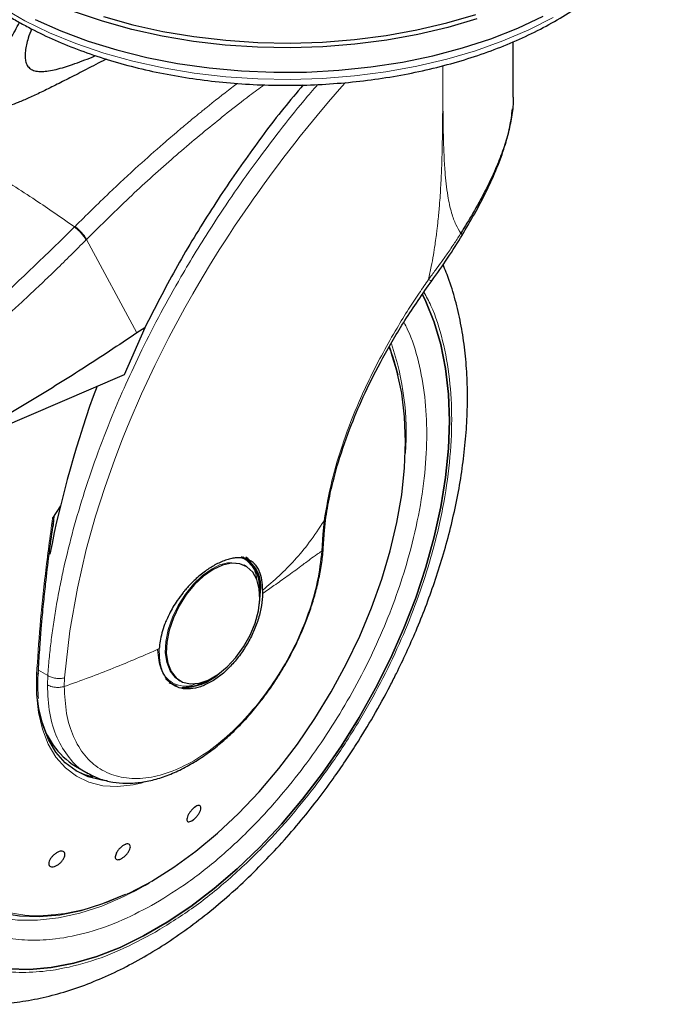
# Model space of a CAD drawing. Units: millimetres. Extents: x 0 to 210, y 0 to 297.
# Drawn here: x 123 to 128, y 97 to 105 of the extents above; entities that cross this region are included whole.
import ezdxf

# ---------------------------------------------------------------- set-up
doc = ezdxf.new("R2010")
doc.units = ezdxf.units.MM

msp = doc.modelspace()

# ---------------------------------------------------------------- linework, layer by layer
at = {"color": 7, "linetype": 'Continuous', "lineweight": 25}
for p, q in [((126.85465, 104.82342), (126.85465, 105.29655)), ((123.6641, 102.8173), (123.48462, 102.4094)), ((123.6641, 102.8173), (123.59599, 102.77208)), ((123.48462, 102.4094), (121.75018, 101.66597)), ((122.93334, 101.27447), (122.86579, 101.16826)), ((122.8679, 101.09201), (122.87976, 101.17968)), ((125.22063, 101.0608), (125.2325, 101.17454)), ((125.20999, 100.90587), (125.22074, 101.06253)), ((124.52718, 100.81998), (124.51304, 100.82814)), ((124.53352, 100.75474), (124.5251, 100.75932)), ((124.54203, 100.74983), (124.53352, 100.75474)), ((124.68474, 100.54228), (124.68452, 100.51375)), ((123.84604, 99.77298), (123.88643, 99.7427)), ((123.96023, 99.76167), (123.96874, 99.75676)), ((123.06477, 99.01617), (123.1729, 98.95375)), ((123.66261, 98.87978), (123.62913, 98.87046)), ((123.41885, 98.26512), (123.41056, 98.23985)), ((123.66874, 97.98675), (123.70235, 98.00538))]:
    msp.add_line(p, q, dxfattribs=at)
at = {"color": 8, "linetype": 'Continuous', "lineweight": 18}
for p, q in [((123.05983, 103.69588), (123.05543, 103.69145)), ((123.15943, 103.58338), (123.15509, 103.579)), ((123.15943, 103.58338), (123.59599, 102.77208)), ((125.2175, 101.14457), (125.20589, 101.02746)), ((125.20589, 101.02746), (125.197, 100.88158)), ((122.8237, 99.80207), (122.74247, 99.84896)), ((122.8237, 99.80207), (122.82055, 99.72174)), ((122.96681, 99.70726), (122.97003, 99.78166)), ((123.80847, 98.07117), (123.68661, 97.99601))]:
    msp.add_line(p, q, dxfattribs=at)
at = {"color": 8, "linetype": 'Continuous', "lineweight": 18, "flags": 128}
for points in [[(122.42842, 105.59322), (122.6263, 105.47898), (122.84005, 105.37471), (123.06815, 105.28113), (123.30903, 105.19889), (123.56097, 105.12858), (123.82223, 105.07068), (124.09096, 105.02561), (124.36528, 104.99368), (124.64327, 104.97511), (124.92297, 104.97004), (125.20243, 104.97849), (125.47969, 105.00042), (125.75279, 105.03566), (126.01983, 105.08397), (126.27893, 105.14501), (126.52827, 105.21835), (126.7661, 105.30348), (126.99077, 105.3998), (127.20068, 105.50664)], [(122.97003, 99.78166), (123.01514, 100.18881), (123.08047, 100.56092), (123.15732, 100.89392), (123.2382, 101.18507), (123.31675, 101.43266), (123.40383, 101.67949), (123.47141, 101.85595), (123.51409, 101.96186), (123.52502, 101.98837), (123.52778, 101.99501), (123.52847, 101.99669), (123.52865, 101.99711), (123.52869, 101.99722), (123.52871, 101.99725), (123.52871, 101.99726), (123.52871, 101.99726), (123.52871, 101.99726), (123.52871, 101.99726), (123.63537, 102.24366), (123.75014, 102.48914), (123.87272, 102.73324), (124.01094, 102.99007), (124.07925, 103.11073), (124.13136, 103.20035), (124.22482, 103.35631), (124.3096, 103.49278), (124.35315, 103.56113), (124.39723, 103.6292), (124.44185, 103.69697), (124.487, 103.76443), (124.53265, 103.83158), (124.57881, 103.89839), (124.60292, 103.9329), (124.64207, 103.98835), (124.69662, 104.06448), (124.76708, 104.16086), (124.81277, 104.22224), (124.8606, 104.28554), (124.91058, 104.35071), (124.96278, 104.41771), (125.01119, 104.47894), (125.07584, 104.55936), (125.15719, 104.65843), (125.25576, 104.77546), (125.37211, 104.90954), (125.40304, 104.94342)], [(125.79771, 102.60253), (125.79055, 102.62146), (125.7806, 102.64667)], [(124.24687, 100.72636), (124.16527, 100.66966), (124.087, 100.59612), (124.01528, 100.50875), (123.95304, 100.41112), (123.90283, 100.30723), (123.8667, 100.20133), (123.84614, 100.09776), (123.84199, 100.00076), (123.85441, 99.9143), (123.8829, 99.84192), (123.92629, 99.78658), (123.96023, 99.76167)], [(123.62913, 98.87046), (123.56419, 98.85576), (123.42811, 98.84039), (123.29952, 98.8476), (123.18025, 98.87729), (123.07198, 98.92903), (122.97627, 99.00209), (122.89446, 99.09544), (122.82774, 99.20774), (122.77704, 99.33739), (122.74309, 99.48255), (122.72637, 99.64115), (122.72712, 99.81094)], [(122.72712, 99.81094), (122.73247, 99.81333), (122.73667, 99.81633), (122.7395, 99.81979), (122.74085, 99.82356), (122.74096, 99.82524)], [(121.53613, 99.55175), (121.53339, 99.51666), (121.52503, 99.2905), (121.53339, 99.07401), (121.55843, 98.86882), (121.59996, 98.67651), (121.65765, 98.49853), (121.73106, 98.33624), (121.81965, 98.19088), (121.92272, 98.06354), (122.03951, 97.95521), (122.16912, 97.8667), (122.31056, 97.79868), (122.46276, 97.75168), (122.62456, 97.72606), (122.79473, 97.722), (122.97197, 97.73954), (123.15494, 97.77855), (123.34223, 97.83873), (123.53244, 97.91961), (123.7241, 98.02059)], [(123.66457, 97.98323), (123.48332, 97.88758), (123.29081, 97.80464), (123.10112, 97.74233), (122.91564, 97.70111), (122.73575, 97.68129), (122.56278, 97.683), (122.39801, 97.70625), (122.24266, 97.75085), (122.09789, 97.81648), (121.97938, 97.89177)]]:
    msp.add_lwpolyline(points, dxfattribs=at)
at = {"color": 7, "linetype": 'Continuous', "lineweight": 25, "flags": 128}
for points in [[(122.71494, 105.49086), (122.93774, 105.39109), (123.17421, 105.30244), (123.42271, 105.22552), (123.68148, 105.16087), (123.94871, 105.10896), (124.22254, 105.07013), (124.50103, 105.04467), (124.78224, 105.03274), (125.06418, 105.03445), (125.34489, 105.04977), (125.6224, 105.07859), (125.89476, 105.12072), (126.16005, 105.17586), (126.41642, 105.24362), (126.66207, 105.32352), (126.89528, 105.41502), (127.1144, 105.51745)], [(126.54069, 105.49439), (126.28946, 105.42049), (126.0284, 105.35899), (125.75934, 105.31031), (125.48417, 105.2748), (125.20482, 105.25271), (124.92324, 105.24419), (124.64142, 105.24931), (124.36132, 105.26801), (124.08492, 105.30019), (123.81416, 105.3456), (123.55092, 105.40393), (123.29706, 105.47478), (123.05437, 105.55764)], [(123.30753, 105.51499), (123.55972, 105.44461), (123.82122, 105.38666), (124.09021, 105.34155), (124.36479, 105.30959), (124.64304, 105.291), (124.92301, 105.28592), (125.20273, 105.29439), (125.48025, 105.31633), (125.75361, 105.35161), (126.0209, 105.39996), (126.28024, 105.46106), (126.52982, 105.53447)], [(126.06922, 103.1048), (126.0985, 103.04537), (126.17119, 102.86599), (126.22823, 102.67154), (126.26923, 102.46327), (126.29394, 102.24253), (126.3022, 102.01076), (126.29394, 101.76946), (126.26923, 101.5202), (126.22823, 101.26458), (126.17119, 101.00427), (126.0985, 100.74096), (126.01062, 100.47636), (125.90812, 100.21218), (125.79166, 99.95013), (125.66201, 99.69191), (125.52, 99.4392), (125.36656, 99.19364), (125.20267, 98.95682), (125.02941, 98.73027), (124.84789, 98.51547), (124.65929, 98.31381), (124.46484, 98.12659), (124.2658, 97.95503), (124.06345, 97.80025), (123.85911, 97.66324), (123.65411, 97.54489), (123.44978, 97.44598), (123.24743, 97.36714), (123.04839, 97.30889), (122.85394, 97.2716), (122.66534, 97.25551), (122.48382, 97.26074)], [(122.48382, 97.26074), (122.66534, 97.25551), (122.85394, 97.2716), (123.04839, 97.30889), (123.24743, 97.36714), (123.44978, 97.44598), (123.65411, 97.54489), (123.85911, 97.66324), (124.06345, 97.80025), (124.2658, 97.95503), (124.46484, 98.12659), (124.65929, 98.31381), (124.84789, 98.51547), (125.02941, 98.73027), (125.20267, 98.95682), (125.36656, 99.19364), (125.52, 99.4392), (125.66201, 99.69191), (125.79166, 99.95013), (125.90812, 100.21218), (126.01062, 100.47636), (126.0985, 100.74096), (126.17119, 101.00427), (126.22823, 101.26458), (126.26923, 101.5202), (126.29394, 101.76946), (126.3022, 102.01076), (126.29394, 102.24253), (126.26923, 102.46327), (126.22823, 102.67154), (126.17119, 102.86599), (126.0985, 103.04537), (126.06924, 103.10476)], [(123.7241, 98.02059), (123.91576, 98.1409), (124.10596, 98.27962), (124.29326, 98.43569), (124.47622, 98.60793), (124.65347, 98.79503), (124.82363, 98.99556), (124.98543, 99.20799), (125.13763, 99.43072), (125.27908, 99.66204), (125.40868, 99.90019), (125.52547, 100.14337), (125.62855, 100.38971), (125.71713, 100.63735), (125.79055, 100.88441), (125.84824, 101.12899), (125.88976, 101.36925), (125.9148, 101.60334), (125.92317, 101.8295), (125.9148, 102.04599), (125.88976, 102.25117), (125.84824, 102.44349), (125.79771, 102.60253)], [(124.5764, 100.78152), (124.57203, 100.7867), (124.53427, 100.8213)], [(124.25538, 100.72144), (124.17377, 100.66475), (124.09551, 100.59121), (124.02379, 100.50384), (123.96155, 100.40621), (123.91133, 100.30231), (123.87521, 100.19642), (123.85465, 100.09285), (123.85049, 99.99585), (123.86292, 99.90939), (123.8914, 99.837), (123.9348, 99.78167), (123.99131, 99.74564), (124.05864, 99.73039), (124.13402, 99.73655), (124.21437, 99.76387), (124.2964, 99.81122), (124.37675, 99.87668), (124.45213, 99.95755), (124.51945, 100.05053), (124.57597, 100.15181), (124.61936, 100.25724), (124.64785, 100.36252), (124.66027, 100.46332), (124.65611, 100.55552), (124.63555, 100.63535), (124.59943, 100.69954), (124.54922, 100.74546), (124.48698, 100.77123), (124.41526, 100.7758), (124.33699, 100.75897), (124.25538, 100.72144)], [(124.65727, 100.42376), (124.65782, 100.42721), (124.66642, 100.53306)], [(123.8763, 99.74212), (123.88399, 99.73745), (123.94273, 99.71429)], [(123.33695, 98.89098), (123.29084, 98.8962), (123.17422, 98.92523), (123.06836, 98.97582), (122.97478, 99.04726), (122.8948, 99.13853), (122.82956, 99.24832), (122.77999, 99.37508), (122.7468, 99.51701), (122.73572, 99.6006)], [(121.48637, 99.2475), (121.49305, 99.09405), (121.51685, 98.88628), (121.55728, 98.69136), (121.61402, 98.51075), (121.68666, 98.34584), (121.77463, 98.19788), (121.87726, 98.06799), (121.99378, 97.95717), (122.12329, 97.86626), (122.26482, 97.79595), (122.41728, 97.74677), (122.57952, 97.7191), (122.7503, 97.71315), (122.92831, 97.72897), (123.11222, 97.76643), (123.3006, 97.82525), (123.49204, 97.90498), (123.49764, 97.90761)], [(123.06461, 98.97814), (123.14151, 98.94411), (123.21463, 98.9231)]]:
    msp.add_lwpolyline(points, dxfattribs=at)
at = {"color": 7, "linetype": 'Continuous', "lineweight": 25}
for centre, radius, start, end in [((124.08617, 101.99997), 1.8176, 12.971565, 20.983919), ((131.84015, 99.11965), 9.16336, 159.613095, 169.078237), ((124.3718, 100.57748), 0.28612, 354.73048, 63.11796), ((124.36516, 100.57142), 0.3037, 352.74417, 55.943649), ((123.99132, 100.17414), 0.47556, 269.079726, 311.872609), ((124.00459, 100.09131), 0.38647, 272.683898, 300.04547), ((123.43068, 99.59714), 0.6866, 192.913511, 237.796328)]:
    msp.add_arc(centre, radius, start, end, dxfattribs=at)
at = {"color": 8, "linetype": 'Continuous', "lineweight": 18}
for centre, radius, start, end in [((123.5351, 101.90587), 2.39283, 355.822481, 18.804476), ((124.41595, 100.48999), 0.29061, 67.939291, 125.575892)]:
    msp.add_arc(centre, radius, start, end, dxfattribs=at)
at = {"color": 7, "linetype": 'Continuous', "lineweight": 25}
for points, knots in [([(121.57813, 106.63089), (121.57846, 106.62893), (121.58752, 106.57423), (121.62455, 106.46854), (121.69043, 106.3152), (121.77892, 106.16584), (121.88657, 106.02102), (122.01364, 105.88177), (122.15915, 105.74901), (122.32218, 105.62369), (122.45718, 105.53563), (122.56966, 105.46934), (122.68563, 105.40518), (122.85881, 105.32056), (123.07696, 105.23033), (123.30637, 105.15078), (123.54558, 105.08232), (123.79309, 105.02535), (124.04737, 104.98015), (124.30682, 104.94698), (124.56985, 104.92601), (124.83484, 104.91735), (125.10015, 104.92106), (125.36414, 104.93711), (125.62518, 104.9654), (125.88167, 105.0058), (126.13202, 105.05807), (126.37469, 105.12195), (126.60818, 105.19708), (126.83105, 105.28309), (127.0419, 105.37953), (127.2394, 105.48591), (127.42225, 105.60168), (127.58921, 105.72622), (127.73909, 105.85883), (127.87071, 105.9987), (127.9832, 106.14487), (128.07503, 106.29634), (128.14594, 106.44743), (128.17535, 106.54939), (128.18938, 106.59802)], [0, 0, 0, 0, 0.0010038, 0.0280831, 0.0553023, 0.0827181, 0.1103454, 0.1381636, 0.1661302, 0.1941972, 0.2223214, 0.229584, 0.2444594, 0.2726091, 0.3007458, 0.3288646, 0.3569635, 0.3850435, 0.4131068, 0.4411568, 0.4691972, 0.4972319, 0.5252653, 0.553301, 0.5813423, 0.6093936, 0.6374591, 0.665543, 0.6936492, 0.7217807, 0.7499397, 0.778126, 0.8063359, 0.8345598, 0.8627724, 0.8909412, 0.9190212, 0.9469594, 0.9747042, 1, 1, 1, 1]), ([(123.32998, 105.14633), (123.32802, 105.14531), (123.27068, 105.11547), (123.16576, 105.06116), (123.02109, 104.98664), (122.89111, 104.92066), (122.77267, 104.86201), (122.66547, 104.81151), (122.57523, 104.77251), (122.50081, 104.74487), (122.4384, 104.7273), (122.39108, 104.7213), (122.35857, 104.72584), (122.33917, 104.73422), (122.3247, 104.74749), (122.31169, 104.77149), (122.3052, 104.82858), (122.32628, 104.92294), (122.3726, 105.05297), (122.43322, 105.18764), (122.50406, 105.32874), (122.55351, 105.41679), (122.5802, 105.46431)], [0, 0, 0, 0, 0.0032707, 0.0955259, 0.1730365, 0.2412208, 0.307684, 0.3647409, 0.4125363, 0.4494658, 0.4790586, 0.5064998, 0.5189614, 0.530594, 0.5422126, 0.554859, 0.5825737, 0.6493903, 0.726247, 0.8242504, 0.905156, 1, 1, 1, 1]), ([(122.68428, 105.40858), (122.67366, 105.3814), (122.64891, 105.31803), (122.63008, 105.23507), (122.62598, 105.16559), (122.63206, 105.12007), (122.649, 105.08282), (122.67923, 105.05512), (122.72269, 105.04028), (122.7747, 105.03727), (122.83419, 105.04363), (122.92267, 105.06225), (123.04921, 105.10251), (123.16209, 105.14494), (123.22769, 105.1728), (123.23765, 105.17703)], [0, 0, 0, 0, 0.1019692, 0.2377459, 0.3025813, 0.3574827, 0.4094643, 0.4551645, 0.5007255, 0.5523224, 0.605494, 0.6679725, 0.8018661, 0.9699109, 1, 1, 1, 1]), ([(125.03559, 104.92222), (124.97905, 104.85524), (124.80461, 104.6486), (124.53114, 104.27857), (124.21668, 103.81241), (123.9227, 103.32432), (123.75054, 102.98677), (123.6641, 102.8173)], [0, 0, 0, 0, 0.1051416, 0.324392, 0.5453503, 0.7717324, 1, 1, 1, 1]), ([(126.85294, 104.8234), (126.85345, 104.81167), (126.85593, 104.75416), (126.84238, 104.64641), (126.81245, 104.4998), (126.76551, 104.34951), (126.69953, 104.18308), (126.61319, 104.00311), (126.51095, 103.81678), (126.43698, 103.69551), (126.40207, 103.63828)], [0, 0, 0, 0, 0.03354713, 0.16444572, 0.29133925, 0.420781, 0.54853174, 0.70731581, 0.86189181, 1, 1, 1, 1]), ([(126.41282, 103.62021), (126.44892, 103.68134), (126.52547, 103.81098), (126.62748, 104.00644), (126.71611, 104.20181), (126.78276, 104.38541), (126.82909, 104.55647), (126.84274, 104.66338), (126.84938, 104.71541)], [0, 0, 0, 0, 0.16284495, 0.34530952, 0.52055394, 0.68832579, 0.84832782, 1, 1, 1, 1]), ([(126.14955, 103.22504), (126.19585, 103.28978), (126.28878, 103.41974), (126.37269, 103.55475), (126.41479, 103.6225)], [0, 0, 0, 0, 0.4981676, 1, 1, 1, 1]), ([(121.84085, 97.0047), (121.85102, 97.0018), (121.92602, 96.98044), (122.06709, 96.96223), (122.26286, 96.9499), (122.4584, 96.95787), (122.65826, 96.98359), (122.86147, 97.02759), (123.06676, 97.08939), (123.27292, 97.16854), (123.47882, 97.26437), (123.68337, 97.37611), (123.88559, 97.50291), (124.08457, 97.64384), (124.27946, 97.79795), (124.46938, 97.96416), (124.65336, 98.14122), (124.83018, 98.32743), (124.99801, 98.52011), (125.15289, 98.71329), (125.28679, 98.89386), (125.39924, 99.05613), (125.51729, 99.23667), (125.64842, 99.45297), (125.76218, 99.66052), (125.8559, 99.84497), (125.93203, 100.00418), (126.01645, 100.19575), (126.09784, 100.39829), (126.17478, 100.61131), (126.24502, 100.83132), (126.30705, 101.05605), (126.3597, 101.28355), (126.40206, 101.51213), (126.43338, 101.74036), (126.45308, 101.96692), (126.46065, 102.19063), (126.45567, 102.41038), (126.43771, 102.62504), (126.40663, 102.83364), (126.36159, 103.03469), (126.30931, 103.2126), (126.26566, 103.31881), (126.24694, 103.36436)], [0, 0, 0, 0, 0.004443, 0.0327832, 0.0588367, 0.0852513, 0.112, 0.1390253, 0.1662508, 0.1935974, 0.2209944, 0.2483854, 0.2757154, 0.3029569, 0.3300861, 0.3570751, 0.383882, 0.4104307, 0.4365631, 0.4618934, 0.4851925, 0.5038884, 0.5207201, 0.5492711, 0.5788136, 0.590821, 0.6107264, 0.6313601, 0.6534582, 0.6764759, 0.7001967, 0.7244498, 0.7491163, 0.774111, 0.7993715, 0.8248508, 0.8505127, 0.8763266, 0.9022627, 0.928282, 0.9543488, 0.980424, 1, 1, 1, 1]), ([(125.23307, 101.1755), (125.24458, 101.24432), (125.27043, 101.39892), (125.34153, 101.66709), (125.44235, 101.95889), (125.57223, 102.26128), (125.72604, 102.56388), (125.91708, 102.89062), (126.0702, 103.11088), (126.14955, 103.22504)], [0, 0, 0, 0, 0.1093091, 0.2455583, 0.4027461, 0.5343687, 0.6777783, 0.8329965, 1, 1, 1, 1]), ([(123.59599, 102.77208), (123.43732, 102.66671), (123.12691, 102.46057), (122.66091, 102.17166), (122.20418, 101.90434), (121.89957, 101.74441), (121.75018, 101.66597)], [0, 0, 0, 0, 0.2584246, 0.5055756, 0.7575115, 1, 1, 1, 1]), ([(122.86579, 101.16826), (122.86655, 101.16944), (122.8676, 101.17108), (122.86923, 101.17278), (122.8703, 101.17351), (122.87122, 101.17371), (122.87207, 101.17347), (122.8732, 101.17222), (122.87481, 101.16592), (122.87407, 101.1393), (122.87007, 101.11283), (122.86696, 101.09216)], [0, 0, 0, 0, 0.0390711, 0.0539854, 0.0690465, 0.080249, 0.0914197, 0.1101558, 0.1581906, 0.3426817, 1, 1, 1, 1]), ([(122.83528, 100.85081), (122.83528, 100.85081), (122.84458, 100.92973), (122.85624, 101.01087), (122.8679, 101.09201)], [0, 0, 0, 0, 0.000027, 1, 1, 1, 1]), ([(124.87884, 99.89338), (124.90962, 99.94906), (124.95287, 100.02731), (125.00865, 100.14609), (125.05235, 100.24824), (125.09772, 100.3706), (125.13768, 100.49867), (125.17116, 100.6316), (125.19514, 100.76588), (125.20802, 100.85871), (125.20973, 100.90502), (125.20984, 100.9079)], [0, 0, 0, 0, 0.1690532, 0.2376098, 0.35101, 0.4680944, 0.5930141, 0.7225878, 0.8555762, 0.9910294, 1, 1, 1, 1]), ([(122.74091, 99.82406), (122.74493, 99.89205), (122.75218, 100.01478), (122.76527, 100.18332), (122.77677, 100.31486), (122.78947, 100.44783), (122.80746, 100.62144), (122.82497, 100.7658), (122.83528, 100.85081)], [0, 0, 0, 0, 0.2074488, 0.3744343, 0.500951, 0.5934763, 0.7606003, 1, 1, 1, 1]), ([(124.68474, 100.54228), (124.68342, 100.57292), (124.68084, 100.6331), (124.66552, 100.68474), (124.65321, 100.71291), (124.64342, 100.73273), (124.6288, 100.75478), (124.6098, 100.77508), (124.59441, 100.78791), (124.57176, 100.80292), (124.53953, 100.81671), (124.49525, 100.82422), (124.45101, 100.82327), (124.40715, 100.81583), (124.349, 100.79963), (124.30252, 100.77654), (124.27151, 100.76112)], [0, 0, 0, 0, 0.1251546, 0.2458586, 0.2615018, 0.2864698, 0.364341, 0.4099328, 0.449827, 0.4840231, 0.5730511, 0.6563095, 0.7338111, 0.8001322, 0.8666252, 1, 1, 1, 1]), ([(124.57255, 100.79666), (124.57205, 100.79745), (124.56299, 100.81175), (124.55003, 100.82151), (124.53779, 100.83072)], [0, 0, 0, 0, 0.0548566, 1, 1, 1, 1]), ([(124.27151, 100.76112), (124.24396, 100.74449), (124.186, 100.7095), (124.11856, 100.65267), (124.06967, 100.60512), (124.04199, 100.57592), (124.02267, 100.55395), (124.00841, 100.53711), (123.9838, 100.50722), (123.94775, 100.45861), (123.90825, 100.39634), (123.87793, 100.34094), (123.85437, 100.29111), (123.83161, 100.23521), (123.81136, 100.1722), (123.79555, 100.1018), (123.7916, 100.05762), (123.78967, 100.03597)], [0, 0, 0, 0, 0.1184584, 0.2491775, 0.2921761, 0.3397571, 0.3777156, 0.3848364, 0.4093733, 0.4995667, 0.573648, 0.6401101, 0.698952, 0.7501735, 0.8366726, 0.9199429, 1, 1, 1, 1]), ([(123.16346, 98.95942), (123.19726, 98.9419), (123.26732, 98.90559), (123.38201, 98.87668), (123.50156, 98.8658), (123.62239, 98.87323), (123.74659, 98.89794), (123.87258, 98.93943), (123.99875, 98.99675), (124.12365, 99.06876), (124.24582, 99.15409), (124.3637, 99.25099), (124.47515, 99.35683), (124.57829, 99.46843), (124.66471, 99.57379), (124.73768, 99.67225), (124.80762, 99.77427), (124.85286, 99.84992), (124.87884, 99.89338)], [0, 0, 0, 0, 0.0669585, 0.1387593, 0.2045278, 0.2710678, 0.3381206, 0.4053496, 0.4724684, 0.5392395, 0.6054692, 0.6709225, 0.7350855, 0.7966425, 0.8552994, 0.8973585, 0.9410364, 1, 1, 1, 1]), ([(122.73857, 99.74145), (122.73853, 99.74238), (122.73749, 99.76893), (122.74001, 99.79759), (122.74244, 99.82525)], [0, 0, 0, 0, 0.0352436, 1, 1, 1, 1]), ([(122.74428, 99.60261), (122.74405, 99.60429), (122.73811, 99.64765), (122.73834, 99.69548), (122.73857, 99.74145)], [0, 0, 0, 0, 0.03874, 1, 1, 1, 1]), ([(124.09563, 98.66003), (124.10236, 98.66445), (124.11581, 98.6733), (124.13283, 98.67727), (124.14498, 98.67357), (124.15085, 98.66207), (124.14978, 98.64422), (124.14189, 98.62199), (124.12807, 98.5979), (124.1099, 98.57466), (124.09405, 98.55938), (124.07832, 98.54706), (124.06283, 98.53781), (124.0458, 98.5335), (124.03366, 98.53728), (124.0278, 98.54875), (124.02888, 98.5666), (124.03676, 98.58883), (124.05057, 98.61294), (124.06872, 98.63614), (124.08458, 98.65156), (124.0935, 98.6584), (124.09563, 98.66003)], [0, 0, 0, 0, 0.0536982, 0.1073965, 0.1610935, 0.2147771, 0.2684488, 0.3221155, 0.3757857, 0.4294661, 0.4831588, 0.5, 0.5536977, 0.6073957, 0.6610925, 0.7147774, 0.7684508, 0.8221178, 0.8757867, 0.9294654, 0.9831577, 1, 1, 1, 1]), ([(123.5004, 98.34042), (123.50682, 98.34192), (123.51966, 98.34492), (123.5329, 98.33953), (123.53967, 98.32736), (123.53891, 98.30913), (123.5308, 98.28706), (123.51623, 98.26359), (123.49684, 98.24139), (123.47484, 98.22296), (123.45771, 98.21322), (123.44189, 98.2072), (123.4275, 98.20493), (123.41411, 98.2099), (123.4074, 98.22217), (123.40814, 98.24037), (123.41626, 98.26245), (123.43082, 98.28591), (123.45021, 98.30813), (123.47218, 98.32652), (123.48937, 98.33642), (123.49828, 98.33965), (123.5004, 98.34042)], [0, 0, 0, 0, 0.0536982, 0.1073965, 0.1610935, 0.2147771, 0.2684488, 0.3221155, 0.3757857, 0.4294661, 0.4831588, 0.5, 0.5536977, 0.6073957, 0.6610925, 0.7147774, 0.7684508, 0.8221178, 0.8757867, 0.9294654, 0.9831577, 1, 1, 1, 1]), ([(122.94819, 98.27927), (122.9535, 98.27768), (122.96413, 98.2745), (122.9717, 98.26057), (122.97182, 98.24166), (122.96398, 98.21921), (122.9492, 98.19592), (122.92913, 98.17439), (122.90602, 98.15705), (122.88249, 98.14583), (122.86602, 98.1429), (122.852, 98.14391), (122.84053, 98.14885), (122.83268, 98.16233), (122.83265, 98.18135), (122.84047, 98.20377), (122.85525, 98.22706), (122.87532, 98.24859), (122.89843, 98.26596), (122.92191, 98.27712), (122.93849, 98.28023), (122.94632, 98.27945), (122.94819, 98.27927)], [0, 0, 0, 0, 0.0536982, 0.1073965, 0.1610935, 0.2147771, 0.2684488, 0.3221155, 0.3757857, 0.4294661, 0.4831588, 0.5, 0.5536977, 0.6073957, 0.6610925, 0.7147774, 0.7684508, 0.8221178, 0.8757867, 0.9294654, 0.9831577, 1, 1, 1, 1]), ([(123.51459, 97.90794), (123.53952, 97.91901), (123.59077, 97.94176), (123.64228, 97.97148), (123.66874, 97.98675)], [0, 0, 0, 0, 0.4862332, 1, 1, 1, 1])]:
    msp.add_open_spline(points, degree=3, knots=knots, dxfattribs=at)
at = {"color": 8, "linetype": 'Continuous', "lineweight": 18}
for points, knots in [([(126.2445, 105.08996), (126.24454, 105.06384), (126.2446, 105.03104), (126.24462, 104.9953), (126.24463, 104.98547), (126.24463, 104.98152), (126.24463, 104.97806), (126.24464, 104.96725), (126.24465, 104.93351), (126.24463, 104.86989), (126.24444, 104.77101), (126.24381, 104.64049), (126.24229, 104.49511), (126.23967, 104.35971), (126.23652, 104.24966), (126.23314, 104.15926), (126.22774, 104.0444), (126.21986, 103.91895), (126.20917, 103.79538), (126.20086, 103.71615), (126.1942, 103.65906), (126.18716, 103.60335), (126.1771, 103.53173), (126.16326, 103.44485), (126.1452, 103.34472), (126.12991, 103.2739), (126.12191, 103.23684)], [0, 0, 0, 0, 0.0432828, 0.0543589, 0.059203, 0.059565, 0.0608953, 0.064937, 0.0774675, 0.1167863, 0.1702481, 0.2410299, 0.3323547, 0.4096242, 0.4629817, 0.5119659, 0.55658, 0.6489646, 0.713834, 0.7539755, 0.7749622, 0.8043899, 0.8421996, 0.8881501, 0.9414655, 1, 1, 1, 1]), ([(126.2462, 105.0904), (126.24611, 105.03038), (126.2459, 104.89482), (126.24655, 104.69379), (126.24917, 104.49598), (126.25457, 104.32424), (126.2649, 104.1467), (126.28329, 103.97452), (126.31605, 103.82148), (126.35458, 103.71197), (126.38693, 103.66177), (126.40207, 103.63828)], [0, 0, 0, 0, 0.11411744, 0.25771756, 0.38317196, 0.49328415, 0.59033858, 0.73273741, 0.84247751, 0.92627796, 1, 1, 1, 1]), ([(122.8237, 99.80207), (122.82754, 99.85055), (122.83524, 99.94792), (122.85172, 100.09639), (122.87195, 100.24728), (122.89635, 100.40066), (122.92489, 100.55638), (122.9681, 100.76468), (123.03271, 101.03068), (123.12784, 101.35916), (123.24361, 101.7025), (123.369, 102.02738), (123.5019, 102.33672), (123.64139, 102.63418), (123.80041, 102.94489), (124.00062, 103.3045), (124.21433, 103.65412), (124.4402, 103.99272), (124.63554, 104.26695), (124.83607, 104.53128), (125.0087, 104.74808), (125.1218, 104.87993), (125.16208, 104.92689)], [0, 0, 0, 0, 0.0290525, 0.0583448, 0.087877, 0.1176495, 0.1476625, 0.1779162, 0.2373241, 0.2992158, 0.3635929, 0.4304565, 0.4817038, 0.5377629, 0.5986339, 0.6586653, 0.7448455, 0.8032893, 0.8614434, 0.912486, 0.9688292, 1, 1, 1, 1]), ([(123.05983, 103.69588), (123.158, 103.79334), (123.33959, 103.97361), (123.59514, 104.21053), (123.7953, 104.38852), (123.94524, 104.5173), (124.03844, 104.59551), (124.10023, 104.64658), (124.13689, 104.67663), (124.16708, 104.70122), (124.259, 104.77562), (124.3578, 104.85502), (124.44967, 104.92364), (124.46664, 104.93632)], [0, 0, 0, 0, 0.216116, 0.3997366, 0.5509241, 0.6430627, 0.717004, 0.7471555, 0.7727629, 0.7938274, 0.8103502, 0.9649561, 1, 1, 1, 1]), ([(124.69812, 104.92388), (124.65594, 104.89278), (124.54864, 104.81368), (124.3841, 104.68496), (124.14267, 104.49026), (123.84256, 104.23376), (123.4935, 103.91514), (123.26653, 103.68975), (123.15943, 103.58338)], [0, 0, 0, 0, 0.0796737, 0.2026743, 0.3134105, 0.5420452, 0.783894, 1, 1, 1, 1]), ([(121.06699, 104.83935), (121.12379, 104.81529), (121.23443, 104.76843), (121.42437, 104.67886), (121.62618, 104.5769), (121.82747, 104.46807), (121.99547, 104.37283), (122.15081, 104.28187), (122.32233, 104.17811), (122.51557, 104.05665), (122.70728, 103.93132), (122.88545, 103.81108), (122.99821, 103.73172), (123.05543, 103.69145)], [0, 0, 0, 0, 0.0973102, 0.1895797, 0.3125732, 0.419016, 0.4999911, 0.565702, 0.6491038, 0.7501785, 0.8429895, 0.9203157, 1, 1, 1, 1]), ([(121.63069, 102.40848), (121.87325, 102.60837), (122.35837, 103.00815), (122.82307, 103.46368), (123.05543, 103.69145)], [0, 0, 0, 0, 0.4999901, 1, 1, 1, 1]), ([(123.05543, 103.69145), (123.06537, 103.68311), (123.08581, 103.66597), (123.11535, 103.63516), (123.14039, 103.60438), (123.15028, 103.5873), (123.15509, 103.579)], [0, 0, 0, 0, 0.2431086, 0.5, 0.7568914, 1, 1, 1, 1]), ([(123.05983, 103.69588), (123.06976, 103.68755), (123.09019, 103.6704), (123.11973, 103.63958), (123.14474, 103.60878), (123.15462, 103.59169), (123.15943, 103.58338)], [0, 0, 0, 0, 0.2431093, 0.5, 0.7568907, 1, 1, 1, 1]), ([(126.40207, 103.63828), (126.38406, 103.60987), (126.34585, 103.5496), (126.28755, 103.4641), (126.23181, 103.38544), (126.17785, 103.31142), (126.14187, 103.26345), (126.12191, 103.23684)], [0, 0, 0, 0, 0.2079417, 0.4412346, 0.6337205, 0.7968016, 1, 1, 1, 1]), ([(126.40207, 103.63828), (126.40738, 103.6327), (126.41553, 103.62413), (126.4123, 103.62193), (126.41117, 103.62117)], [0, 0, 0, 0, 0.6511119, 1, 1, 1, 1]), ([(123.15509, 103.579), (123.11127, 103.5349), (123.02514, 103.44824), (122.89718, 103.32278), (122.77314, 103.20338), (122.65306, 103.09004), (122.53705, 102.98258), (122.40515, 102.8626), (122.20507, 102.68463), (121.94523, 102.46275), (121.65531, 102.22679), (121.47221, 102.08635), (121.38664, 102.02072)], [0, 0, 0, 0, 0.0770113, 0.1513422, 0.222994, 0.2919679, 0.3582652, 0.4218873, 0.517036, 0.6978029, 0.8587848, 1, 1, 1, 1]), ([(126.12191, 103.23684), (126.09462, 103.19741), (126.03529, 103.11169), (125.94377, 102.97105), (125.83784, 102.79875), (125.72712, 102.60389), (125.61726, 102.39081), (125.49849, 102.1343), (125.38007, 101.82942), (125.27447, 101.48031), (125.23676, 101.25807), (125.2175, 101.14457)], [0, 0, 0, 0, 0.0565068, 0.1228684, 0.1990676, 0.2985408, 0.3947362, 0.4957194, 0.656416, 0.8245242, 1, 1, 1, 1]), ([(126.12191, 103.23684), (126.12996, 103.23244), (126.14238, 103.22567), (126.14887, 103.22394), (126.14897, 103.22516), (126.149, 103.22551)], [0, 0, 0, 0, 0.5655052, 0.8724489, 1, 1, 1, 1]), ([(126.08221, 103.12536), (126.10273, 103.08713), (126.17052, 102.96083), (126.24874, 102.711), (126.30928, 102.37998), (126.32823, 102.02577), (126.30905, 101.64974), (126.2497, 101.24885), (126.15587, 100.85938), (126.03836, 100.49343), (125.90649, 100.15673), (125.75136, 99.82161), (125.57378, 99.49187), (125.37701, 99.1732), (125.16435, 98.87131), (124.9387, 98.58879), (124.68055, 98.30392), (124.39017, 98.02863), (124.0727, 97.77422), (123.8609, 97.64333), (123.75661, 97.57888)], [0, 0, 0, 0, 0.0279993, 0.0925002, 0.1552414, 0.2160977, 0.2769497, 0.339691, 0.4041961, 0.4546204, 0.5050495, 0.5565467, 0.6080489, 0.6595461, 0.7110482, 0.7614725, 0.8119016, 0.8764025, 0.9391448, 1, 1, 1, 1]), ([(123.75661, 97.82853), (123.8521, 97.88755), (124.04605, 98.00741), (124.33677, 98.24037), (124.60267, 98.49245), (124.83907, 98.75332), (125.0457, 99.01202), (125.24044, 99.28848), (125.42062, 99.58029), (125.58325, 99.88225), (125.7253, 100.18911), (125.84606, 100.49745), (125.95367, 100.83255), (126.03958, 101.1892), (126.09395, 101.55631), (126.11148, 101.90061), (126.09425, 102.2251), (126.03834, 102.52773), (125.97319, 102.74163), (125.91907, 102.84399), (125.90783, 102.86525)], [0, 0, 0, 0, 0.0615351, 0.1249785, 0.1902069, 0.2411962, 0.2921908, 0.344265, 0.3963447, 0.448419, 0.5004987, 0.5514879, 0.6024826, 0.6677063, 0.7311508, 0.7926895, 0.8542234, 0.9176679, 0.9828964, 1, 1, 1, 1]), ([(122.37567, 101.93407), (122.34188, 101.88698), (122.24209, 101.74793), (122.09308, 101.50169), (121.92985, 101.20033), (121.78796, 100.89331), (121.66716, 100.58501), (121.55956, 100.2499), (121.47364, 99.89325), (121.4193, 99.52617), (121.40166, 99.18175), (121.4193, 98.8577), (121.47363, 98.55335), (121.55955, 98.2959), (121.66717, 98.08503), (121.78792, 97.91613), (121.92997, 97.77326), (122.09259, 97.65907), (122.27278, 97.5753), (122.46751, 97.52367), (122.67415, 97.50355), (122.91055, 97.51562), (123.17645, 97.57053), (123.46717, 97.67323), (123.66112, 97.77729), (123.75661, 97.82853)], [0, 0, 0, 0, 0.0210365, 0.0621158, 0.1031908, 0.1442701, 0.1844894, 0.2247128, 0.2761598, 0.3262035, 0.3747439, 0.4232804, 0.4733241, 0.5247749, 0.5649941, 0.6052176, 0.6462926, 0.6873719, 0.7284469, 0.7695263, 0.8097455, 0.8499689, 0.901416, 0.9514606, 1, 1, 1, 1]), ([(123.75661, 97.57888), (123.65234, 97.52293), (123.44054, 97.40929), (123.12306, 97.29713), (122.8327, 97.23717), (122.57454, 97.22398), (122.34889, 97.24596), (122.13623, 97.30234), (121.93946, 97.39381), (121.76187, 97.51852), (121.60675, 97.67453), (121.47487, 97.85898), (121.35736, 98.08925), (121.26353, 98.37039), (121.2042, 98.70275), (121.18493, 99.05662), (121.20419, 99.43273), (121.26353, 99.83359), (121.35735, 100.22308), (121.4749, 100.589), (121.60663, 100.9258), (121.76229, 101.26053), (121.91931, 101.55675), (122.03137, 101.73404), (122.07684, 101.80599)], [0, 0, 0, 0, 0.0502491, 0.1020565, 0.1553213, 0.1969589, 0.2386005, 0.2811241, 0.3236517, 0.3661752, 0.4087029, 0.4503405, 0.4919821, 0.5452433, 0.5970516, 0.6473034, 0.6975516, 0.7493599, 0.8026247, 0.8442623, 0.8859039, 0.9284274, 0.9709551, 1, 1, 1, 1]), ([(122.86579, 101.16826), (122.84379, 101.00633), (122.80053, 100.68788), (122.75434, 100.23376), (122.73612, 99.95066), (122.72712, 99.81094)], [0, 0, 0, 0, 0.3438082, 0.6761491, 1, 1, 1, 1]), ([(125.23123, 101.17573), (125.23128, 101.17298), (125.23145, 101.1616), (125.22352, 101.15191), (125.2175, 101.14457)], [0, 0, 0, 0, 0.2413502, 1, 1, 1, 1]), ([(124.68474, 100.54228), (124.73299, 100.58327), (124.82928, 100.66508), (124.96322, 100.80212), (125.09304, 100.95579), (125.17516, 101.08035), (125.2175, 101.14457)], [0, 0, 0, 0, 0.24521843, 0.48940876, 0.73673031, 1, 1, 1, 1]), ([(125.20589, 101.02746), (125.21165, 101.03516), (125.21972, 101.04595), (125.21922, 101.05807), (125.21907, 101.06155)], [0, 0, 0, 0, 0.7124144, 1, 1, 1, 1]), ([(125.20875, 100.90792), (125.20896, 100.90549), (125.20978, 100.89608), (125.20244, 100.88776), (125.197, 100.88158)], [0, 0, 0, 0, 0.2586368, 1, 1, 1, 1]), ([(125.197, 100.88158), (125.18686, 100.79436), (125.16657, 100.61991), (125.08599, 100.34337), (124.97192, 100.06852), (124.82483, 99.80362), (124.65105, 99.55873), (124.45662, 99.34263), (124.24867, 99.16321), (124.03474, 99.02697), (123.8226, 98.93886), (123.61997, 98.90208), (123.43417, 98.91796), (123.27203, 98.98596), (123.13918, 99.10346), (123.04142, 99.26676), (122.97861, 99.4678), (122.97076, 99.62742), (122.96683, 99.70723)], [0, 0, 0, 0, 0.0625004, 0.1250007, 0.187501, 0.2500012, 0.3125014, 0.3750015, 0.4375016, 0.5000016, 0.5625016, 0.6250015, 0.6875014, 0.7500012, 0.812501, 0.8750007, 0.9375004, 1, 1, 1, 1]), ([(124.50522, 100.82092), (124.51156, 100.81888), (124.54169, 100.80916), (124.5813, 100.76781), (124.62318, 100.71269), (124.62978, 100.66009), (124.6324, 100.63923)], [0, 0, 0, 0, 0.0920852, 0.4381746, 0.7770721, 1, 1, 1, 1]), ([(125.197, 100.88158), (125.18342, 100.87242), (125.15135, 100.8508), (125.09105, 100.80644), (125.00605, 100.7431), (124.90184, 100.6662), (124.7911, 100.58691), (124.7177, 100.53653), (124.68452, 100.51375)], [0, 0, 0, 0, 0.0964679, 0.2277746, 0.3984096, 0.6263116, 0.831043, 1, 1, 1, 1]), ([(123.78967, 100.03597), (123.72484, 100.00726), (123.59515, 99.94983), (123.39181, 99.866), (123.18297, 99.7848), (123.03891, 99.7331), (122.96683, 99.70723)], [0, 0, 0, 0, 0.2496838, 0.499542, 0.7496031, 1, 1, 1, 1]), ([(124.11308, 99.73501), (124.09256, 99.72636), (124.04259, 99.70531), (123.97206, 99.7126), (123.90152, 99.73607), (123.84502, 99.78486), (123.79033, 99.87106), (123.78132, 99.96385), (123.77547, 100.02417)], [0, 0, 0, 0, 0.1057022, 0.257276, 0.4120664, 0.5668567, 0.7184305, 1, 1, 1, 1]), ([(122.97003, 99.78166), (122.95802, 99.77959), (122.93339, 99.77534), (122.89276, 99.77776), (122.85394, 99.78642), (122.83362, 99.79694), (122.8237, 99.80207)], [0, 0, 0, 0, 0.2437718, 0.5, 0.7562282, 1, 1, 1, 1]), ([(122.96683, 99.70723), (122.95527, 99.70461), (122.93067, 99.69905), (122.89375, 99.69956), (122.85442, 99.70584), (122.83362, 99.7156), (122.82055, 99.72174)], [0, 0, 0, 0, 0.235037, 0.5002163, 0.6860665, 1, 1, 1, 1]), ([(123.165, 98.96158), (123.15905, 98.96399), (123.09601, 98.98944), (123.00389, 99.08783), (122.89851, 99.25591), (122.83298, 99.46926), (122.8247, 99.63758), (122.82055, 99.72174)], [0, 0, 0, 0, 0.0253873, 0.2690405, 0.5126937, 0.7563468, 1, 1, 1, 1])]:
    msp.add_open_spline(points, degree=3, knots=knots, dxfattribs=at)
at = {"color": 7, "linetype": 'Continuous', "lineweight": 25}
for points in [[(124.68452, 100.51375), (124.6824, 100.47909), (124.67815, 100.40975), (124.65067, 100.29775), (124.60883, 100.18514), (124.55268, 100.07536), (124.48473, 99.97261), (124.40744, 99.88119), (124.32373, 99.80277), (124.26574, 99.76553), (124.23675, 99.74691)], [(124.23675, 99.74691), (124.20636, 99.73143), (124.14557, 99.70048), (124.05816, 99.68306), (123.97811, 99.68811), (123.90878, 99.71737), (123.85291, 99.76906), (123.81324, 99.84141), (123.78975, 99.93053), (123.7897, 100.00082), (123.78967, 100.03597)]]:
    msp.add_open_spline(points, degree=3, dxfattribs=at)

doc.saveas('drawing.dxf')
